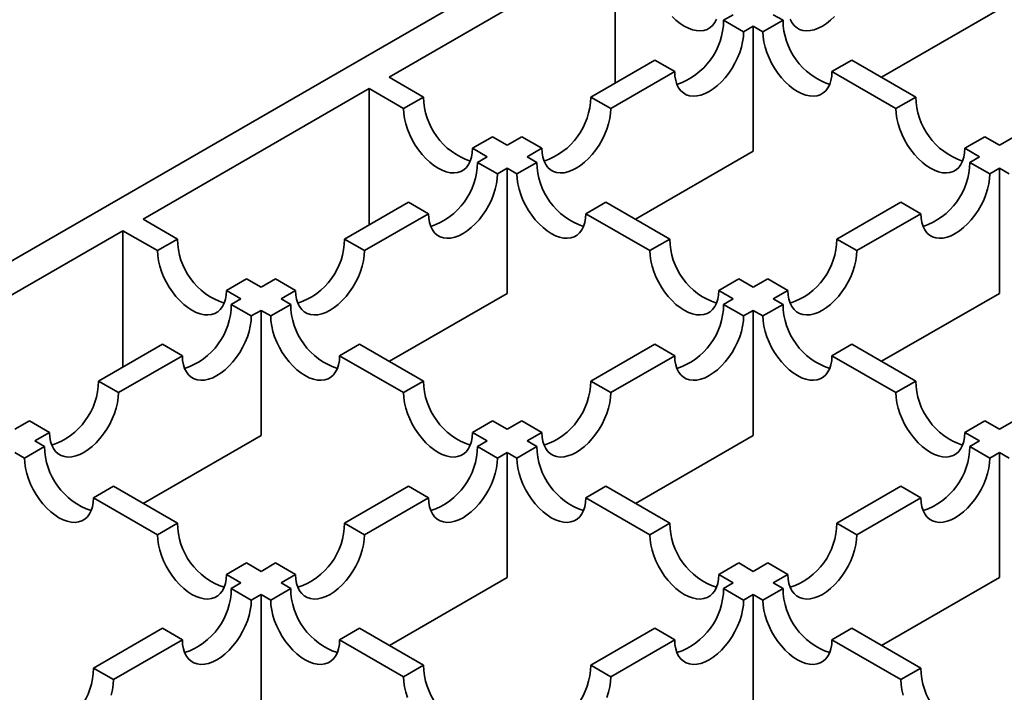
# Model space of a CAD drawing. Units: inches. Extents: x 0.1 to 8.4, y 0.1 to 10.9.
# Drawn here: x 7.1 to 7.3, y 8.9 to 9 of the extents above; entities that cross this region are included whole.
import ezdxf

# ---------------------------------------------------------------- set-up
doc = ezdxf.new("R2010")
doc.units = ezdxf.units.IN
doc.header["$MEASUREMENT"] = 0

msp = doc.modelspace()

# ---------------------------------------------------------------- linework, layer by layer
at = {"color": 7, "linetype": 'Continuous', "lineweight": 35}
for p, q in [((7.933786116120405, 9.439845912643898), (6.193861538872129, 8.43540883424284)), ((7.219519305352862, 9.021481812740213), (7.179556724525591, 8.998411905885405)), ((7.219519305352862, 8.997407215503616), (7.219519305352862, 9.021481812740213)), ((7.238658942180261, 9.008456302413187), (7.24037076899678, 9.009444518999581)), ((7.24915374987645, 9.008456246285778), (7.247441832315609, 9.009444515257755)), ((7.287404413142879, 9.010413169942106), (7.266584152582244, 8.99839388935803)), ((7.238658942180261, 9.008456302413187), (7.242194477080545, 9.006415281559605)), ((7.24915374987645, 9.008456246285778), (7.245618221457903, 9.006415229174022)), ((7.243906303897063, 9.007403498145997), (7.242194477080545, 9.006415281559605)), ((7.243906303897063, 9.007403498145997), (7.243906303897063, 8.985302245975541)), ((7.243906303897063, 9.007403498145997), (7.245618221457903, 9.006415229174022)), ((7.215169904074077, 8.994896369345778), (7.226479446701561, 9.001425229333933)), ((7.226479446701561, 9.001425229333933), (7.230014981601845, 8.999384208480349)), ((7.261333245355148, 9.001425173206524), (7.257797716936603, 8.999384156094766)), ((7.272642781500897, 8.994896316960196), (7.261333245355148, 9.001425173206524)), ((7.230014981601845, 8.999384208480349), (7.21870543897436, 8.992855348492194)), ((7.257797716936603, 8.999384156094766), (7.269107253082351, 8.99285529984844)), ((7.18564647226494, 8.994896369345778), (7.179556724525591, 8.998411905885405)), ((7.176021189625307, 8.996370885031823), (7.136058608798036, 8.973300978177013)), ((7.176021189625307, 8.996370885031823), (7.182110937364658, 8.992855348492194)), ((7.176021189625307, 8.972296287795222), (7.176021189625307, 8.996370885031823)), ((7.18564647226494, 8.994896369345778), (7.182110937364658, 8.992855348492194)), ((7.215169904074077, 8.994896369345778), (7.21870543897436, 8.992855348492194)), ((7.272642781500897, 8.994896316960196), (7.269107253082351, 8.99285529984844)), ((7.197825967743641, 8.987865296266522), (7.194290432843358, 8.98582427541294)), ((7.200408188169508, 8.986374612144772), (7.197825967743641, 8.987865296266522)), ((7.200408188169508, 8.986374612144772), (7.202990408595377, 8.987865296266522)), ((7.202990408595377, 8.987865296266522), (7.206525943495659, 8.98582427541294)), ((7.284822276979597, 8.987865243880941), (7.281286748561051, 8.985824226769184)), ((7.287404413142879, 8.986374608402945), (7.284822276979597, 8.987865243880941)), ((7.287404413142879, 8.986374608402945), (7.289986737276545, 8.987865352393932)), ((7.194290432843358, 8.98582427541294), (7.196872653269225, 8.98433359129119)), ((7.206525943495659, 8.98582427541294), (7.203943723069792, 8.98433359129119)), ((7.243906303897063, 8.985302245975541), (7.223086043336426, 8.973282965391467)), ((7.281286748561051, 8.985824226769184), (7.283868884724334, 8.98433359129119)), ((7.195160735708385, 8.983345322319213), (7.196872653269225, 8.98433359129119)), ((7.195160735708385, 8.983345322319213), (7.198696270608669, 8.98130430146563)), ((7.205655640630631, 8.983345322319213), (7.202120105730349, 8.98130430146563)), ((7.205655640630631, 8.983345322319213), (7.203943723069792, 8.98433359129119)), ((7.282157057907816, 8.983345374704795), (7.283868884724334, 8.98433359129119)), ((7.282157057907816, 8.983345374704795), (7.285692592808099, 8.981304353851211)), ((7.200408188169508, 8.982292570437606), (7.198696270608669, 8.98130430146563)), ((7.200408188169508, 8.982292570437606), (7.200408188169508, 8.96019131826715)), ((7.200408188169508, 8.982292570437606), (7.202120105730349, 8.98130430146563)), ((7.287404419624617, 8.982292570437606), (7.285692592808099, 8.981304353851211)), ((7.287404419624617, 8.982292570437606), (7.287404419624617, 8.96019131826715)), ((7.287404419624617, 8.982292570437606), (7.289116421448042, 8.981304252821875)), ((7.171671704083938, 8.96978539299363), (7.182981240229685, 8.976314249239959)), ((7.182981240229685, 8.976314249239959), (7.186516775129969, 8.974273228386375)), ((7.217835136109331, 8.976314249239959), (7.214299601209048, 8.974273228386375)), ((7.22914467225508, 8.96978539299363), (7.217835136109331, 8.976314249239959)), ((7.258668019801631, 8.969785441637386), (7.269977562429116, 8.976314301625541)), ((7.269977562429116, 8.976314301625541), (7.273513097329399, 8.974273280771957)), ((7.142148356537387, 8.969785441637386), (7.136058608798036, 8.973300978177013)), ((7.186516775129969, 8.974273228386375), (7.17520723898422, 8.967744372140048)), ((7.214299601209048, 8.974273228386375), (7.225609137354796, 8.967744372140048)), ((7.273513097329399, 8.974273280771957), (7.262203554701913, 8.967744420783802)), ((7.132523073897754, 8.97125995732343), (7.092560489829614, 8.948190048597708)), ((7.132523073897754, 8.97125995732343), (7.138612821637103, 8.967744420783802)), ((7.132523073897754, 8.94718536008683), (7.132523073897754, 8.97125995732343)), ((7.142148356537387, 8.969785441637386), (7.138612821637103, 8.967744420783802)), ((7.171671704083938, 8.96978539299363), (7.17520723898422, 8.967744372140048)), ((7.22914467225508, 8.96978539299363), (7.225609137354796, 8.967744372140048)), ((7.258668019801631, 8.969785441637386), (7.262203554701913, 8.967744420783802)), ((7.154327852016086, 8.96275436855813), (7.150792317115803, 8.960713347704548)), ((7.156910072441955, 8.96126368443638), (7.154327852016086, 8.96275436855813)), ((7.156910072441955, 8.96126368443638), (7.159492208605237, 8.962754319914376)), ((7.159492208605237, 8.962754319914376), (7.16302774350552, 8.960713299060794)), ((7.241324167733779, 8.962754319914376), (7.237788632833496, 8.960713299060792)), ((7.243906303897063, 8.96126368443638), (7.241324167733779, 8.962754319914376)), ((7.243906303897063, 8.96126368443638), (7.24648852432293, 8.96275436855813)), ((7.24648852432293, 8.96275436855813), (7.250024059223215, 8.960713347704548)), ((7.150792317115803, 8.960713347704548), (7.153374537541671, 8.959222663582798)), ((7.16302774350552, 8.960713299060794), (7.160445607342237, 8.959222663582798)), ((7.237788632833496, 8.960713299060792), (7.24037076899678, 8.959222663582798)), ((7.250024059223215, 8.960713347704548), (7.247441838797346, 8.959222663582798)), ((7.151662535718247, 8.958234345967066), (7.153374537541671, 8.959222663582798)), ((7.162157524903078, 8.958234394610821), (7.160445607342237, 8.959222663582798)), ((7.200408188169508, 8.96019131826715), (7.179587927608872, 8.948172037683076)), ((7.23865885143594, 8.958234394610821), (7.24037076899678, 8.959222663582798)), ((7.249153840620771, 8.958234345967066), (7.247441838797346, 8.959222663582798)), ((7.287404419624617, 8.96019131826715), (7.266584159063981, 8.948172037683076)), ((7.151662535718247, 8.958234345967066), (7.155198070618529, 8.956193325113484)), ((7.156910072441955, 8.957181642729214), (7.155198070618529, 8.956193325113484)), ((7.156910072441955, 8.957181642729214), (7.156910072441955, 8.935080390558758)), ((7.156910072441955, 8.957181642729214), (7.158621990002794, 8.956193373757237)), ((7.162157524903078, 8.958234394610821), (7.158621990002794, 8.956193373757237)), ((7.23865885143594, 8.958234394610821), (7.242194386336222, 8.956193373757237)), ((7.243906303897063, 8.957181642729214), (7.242194386336222, 8.956193373757237)), ((7.243906303897063, 8.957181642729214), (7.243906303897063, 8.935080390558758)), ((7.243906303897063, 8.957181642729214), (7.245618305720487, 8.956193325113484)), ((7.249153840620771, 8.958234345967066), (7.245618305720487, 8.956193325113484)), ((7.128173504093799, 8.944674416641483), (7.139483036998678, 8.951203271016897)), ((7.139483036998678, 8.951203271016897), (7.143018571898961, 8.949162250163315)), ((7.174337020381778, 8.951203321531565), (7.170801485481494, 8.949162300677983)), ((7.185646556527526, 8.944674465285239), (7.174337020381778, 8.951203321531565)), ((7.215169819811492, 8.944674465285239), (7.22647935595724, 8.951203321531565)), ((7.22647935595724, 8.951203321531565), (7.230014890857523, 8.949162300677983)), ((7.261333339340339, 8.951203271016897), (7.257797804440056, 8.949162250163315)), ((7.272642872245219, 8.944674416641483), (7.261333339340339, 8.951203271016897)), ((7.143018571898961, 8.949162250163315), (7.131709038994082, 8.942633395787901)), ((7.170801485481494, 8.949162300677983), (7.182111021627243, 8.942633444431655)), ((7.230014890857523, 8.949162300677983), (7.218705354711775, 8.942633444431655)), ((7.257797804440056, 8.949162250163315), (7.269107337344936, 8.942633395787901)), ((7.128173504093799, 8.944674416641483), (7.131709038994082, 8.942633395787901)), ((7.185646556527526, 8.944674465285239), (7.182111021627243, 8.942633444431655)), ((7.215169819811492, 8.944674465285239), (7.218705354711775, 8.942633444431655)), ((7.272642872245219, 8.944674416641483), (7.269107337344936, 8.942633395787901)), ((7.113411953473531, 8.936152754857074), (7.115994006994664, 8.937643342626773)), ((7.115994006994664, 8.937643342626773), (7.119529541894948, 8.935602321773189)), ((7.197826052006225, 8.937643392205983), (7.194290517105942, 8.9356023713524)), ((7.200408188169508, 8.936152756727989), (7.197826052006225, 8.937643392205983)), ((7.200408188169508, 8.936152756727989), (7.202990324332792, 8.937643392205983)), ((7.202990324332792, 8.937643392205983), (7.206525859233075, 8.9356023713524)), ((7.284822369344353, 8.937643342626773), (7.28128683444407, 8.935602321773189)), ((7.287404422865485, 8.936152754857074), (7.284822369344353, 8.937643342626773)), ((7.287404422865485, 8.936152754857074), (7.289986643291354, 8.937643438978824)), ((7.119529541894948, 8.935602321773189), (7.116947488373815, 8.934111734003492)), ((7.156910072441955, 8.935080390558758), (7.13608980864045, 8.92306110810377)), ((7.194290517105942, 8.9356023713524), (7.196872653269225, 8.934111735874405)), ((7.206525859233075, 8.9356023713524), (7.203943723069792, 8.934111735874405)), ((7.243906303897063, 8.935080390558758), (7.223086043336426, 8.923061109974682)), ((7.28128683444407, 8.935602321773189), (7.283868887965203, 8.93411173400349)), ((7.118659405934654, 8.933123465031516), (7.115123872654805, 8.93108244511339)), ((7.118659405934654, 8.933123465031516), (7.116947488373815, 8.934111734003492)), ((7.1951606514458, 8.933123418258674), (7.196872653269225, 8.934111735874405)), ((7.1951606514458, 8.933123418258674), (7.198696186346084, 8.931082397405092)), ((7.205655724893216, 8.933123418258674), (7.202120189992933, 8.931082397405092)), ((7.205655724893216, 8.933123418258674), (7.203943723069792, 8.934111735874405)), ((7.282156970404363, 8.933123465031516), (7.283868887965203, 8.93411173400349)), ((7.282156970404363, 8.933123465031516), (7.285692503684211, 8.931082445113388)), ((7.113411955093966, 8.932070714085366), (7.115123872654805, 8.93108244511339)), ((7.200408188169508, 8.932070715020823), (7.198696186346084, 8.931082397405092)), ((7.200408188169508, 8.932070715020823), (7.200408188169508, 8.909969462850366)), ((7.200408188169508, 8.932070715020823), (7.202120189992933, 8.931082397405092)), ((7.287404421245052, 8.932070714085366), (7.285692503684211, 8.931082445113388)), ((7.287404421245052, 8.932070714085366), (7.287404421245052, 8.909969461914908)), ((7.287404421245052, 8.932070714085366), (7.28911651057193, 8.931082345954966)), ((7.130838901413354, 8.92609239195226), (7.127303368133505, 8.924051372034134)), ((7.142148437559102, 8.919563535705933), (7.130838901413354, 8.92609239195226)), ((7.171671619821352, 8.919563488933093), (7.182981152726232, 8.926092343308506)), ((7.182981152726232, 8.926092343308506), (7.186516687626515, 8.924051322454922)), ((7.217835223612785, 8.926092343308506), (7.214299688712501, 8.924051322454922)), ((7.229144756517663, 8.919563488933093), (7.217835223612785, 8.926092343308506)), ((7.258667938779914, 8.919563535705933), (7.269977474925662, 8.92609239195226)), ((7.269977474925662, 8.92609239195226), (7.273513008205511, 8.924051372034134)), ((7.127303368133505, 8.924051372034134), (7.138612904279253, 8.917522515787807)), ((7.186516687626515, 8.924051322454922), (7.175207154721635, 8.91752246807951)), ((7.214299688712501, 8.924051322454922), (7.225609221617381, 8.91752246807951)), ((7.273513008205511, 8.924051372034134), (7.262203472059763, 8.917522515787807)), ((7.142148437559102, 8.919563535705933), (7.138612904279253, 8.917522515787807)), ((7.171671619821352, 8.919563488933093), (7.175207154721635, 8.91752246807951)), ((7.229144756517663, 8.919563488933093), (7.225609221617381, 8.91752246807951)), ((7.258667938779914, 8.919563535705933), (7.262203472059763, 8.917522515787807)), ((7.154327933037802, 8.912532462626679), (7.150792399757953, 8.910491442708551)), ((7.156910069201086, 8.911041827148683), (7.154327933037802, 8.912532462626679)), ((7.156910069201086, 8.911041827148683), (7.159492122722218, 8.912532414918381)), ((7.159492122722218, 8.912532414918381), (7.163027657622501, 8.910491394064797)), ((7.241324253616799, 8.912532414918381), (7.237788718716515, 8.910491394064797)), ((7.243906307137932, 8.911041827148683), (7.241324253616799, 8.912532414918381)), ((7.243906307137932, 8.911041827148683), (7.246488443301215, 8.912532462626679)), ((7.246488443301215, 8.912532462626679), (7.250023976581064, 8.910491442708551)), ((7.150792399757953, 8.910491442708551), (7.153374535921237, 8.909000807230557)), ((7.163027657622501, 8.910491394064797), (7.160445604101368, 8.9090008062951)), ((7.237788718716515, 8.910491394064797), (7.240370772237648, 8.9090008062951)), ((7.250023976581064, 8.910491442708551), (7.247441840417781, 8.909000807230557)), ((7.151662446594359, 8.908012439100156), (7.153374535921237, 8.909000807230557)), ((7.162157605924794, 8.908012488679368), (7.160445604101368, 8.9090008062951)), ((7.200408188169508, 8.909969462850366), (7.179587924368003, 8.897950180395377)), ((7.238658770414224, 8.908012488679368), (7.240370772237648, 8.9090008062951)), ((7.249153929744659, 8.908012439100156), (7.247441840417781, 8.909000807230557)), ((7.287404421245052, 8.909969461914908), (7.266584160684415, 8.897950181330835)), ((7.151662446594359, 8.908012439100156), (7.155197981494641, 8.905971418246574)), ((7.156910070821519, 8.906959786376973), (7.155197981494641, 8.905971418246574)), ((7.156910070821519, 8.906959786376973), (7.156910070821519, 8.884858534206517)), ((7.156910070821519, 8.906959786376973), (7.158622072644945, 8.905971468761242)), ((7.162157605924794, 8.908012488679368), (7.158622072644945, 8.905971468761242)), ((7.238658770414224, 8.908012488679368), (7.242194303694073, 8.905971468761242)), ((7.243906305517497, 8.906959786376973), (7.242194303694073, 8.905971468761242)), ((7.243906305517497, 8.906959786376973), (7.243906305517497, 8.884858534206517)), ((7.243906305517497, 8.906959786376973), (7.245618394844374, 8.905971418246574)), ((7.249153929744659, 8.908012439100156), (7.245618394844374, 8.905971418246574)), ((7.127303453206307, 8.893950291538461), (7.139482950305441, 8.900981365553175)), ((7.139482950305441, 8.900981365553175), (7.143018485205725, 8.898940344699591)), ((7.174337104644361, 8.9009814137292), (7.170801571364513, 8.898940393811074)), ((7.185646637549241, 8.894452559353786), (7.174337104644361, 8.9009814137292)), ((7.215169738789775, 8.894452559353786), (7.226479271694655, 8.9009814137292)), ((7.226479271694655, 8.9009814137292), (7.230014804974504, 8.898940393811074)), ((7.261333426033575, 8.900981365553175), (7.257797891133292, 8.898940344699591)), ((7.273512923132709, 8.893950291538461), (7.261333426033575, 8.900981365553175)), ((7.143018485205725, 8.898940344699591), (7.13083898810659, 8.891909270684879)), ((7.170801571364513, 8.898940393811074), (7.182111104269392, 8.89241153943566)), ((7.230014804974504, 8.898940393811074), (7.218705272069624, 8.89241153943566)), ((7.257797891133292, 8.898940344699591), (7.269977388232427, 8.891909270684879)), ((7.127303453206307, 8.893950291538461), (7.13083898810659, 8.891909270684879)), ((7.185646637549241, 8.894452559353786), (7.182111104269392, 8.89241153943566)), ((7.215169738789775, 8.894452559353786), (7.218705272069624, 8.89241153943566)), ((7.273512923132709, 8.893950291538461), (7.269977388232427, 8.891909270684879))]:
    msp.add_line(p, q, dxfattribs=at)
at = {"color": 7, "linetype": 'Continuous', "lineweight": 35, "flags": 128}
for points in [[(7.237392812582817, 9.008669998199496), (7.237090996967959, 9.008069857016237), (7.236710557879852, 9.007562759669762), (7.236257043685614, 9.007156100095907), (7.235737039830325, 9.006855824239176), (7.235158168837029, 9.006666288074118), (7.23452884400072, 9.006590272084136), (7.233858256424864, 9.006628875536475), (7.233156167605812, 9.006781546402243), (7.232432831651946, 9.007046048602804), (7.231698800831562, 9.007418522806102), (7.230964757047704, 9.007893550032259), (7.230241421093837, 9.008464193747452), (7.229539345238259, 9.00912212989409)], [(7.258273346818451, 9.009122178537845), (7.257571270962874, 9.008464242391206), (7.256847935009007, 9.007893598676013), (7.256113904188623, 9.007418578933512), (7.255379860404765, 9.007046097246558), (7.254656524450898, 9.006781595045998), (7.25395444859532, 9.006628931663885), (7.25328384805599, 9.006590320727891), (7.252654523219682, 9.006666336717872), (7.252075652226385, 9.006855872882932), (7.25155566133457, 9.007156156223315), (7.251102134176858, 9.007562808313518), (7.250721695088751, 9.00806990565999), (7.250419879473893, 9.008670046843251)], [(7.242194477080545, 9.006415281559605), (7.242150077180153, 9.00554200998209), (7.242017512689237, 9.004630202632537), (7.241798741092451, 9.003693169591454), (7.241496925477591, 9.002744559516646), (7.241116486389485, 9.001798216548654), (7.240662972195248, 9.000867940631618), (7.240142981303434, 8.99996728858675), (7.239564097346662, 8.999109394715411), (7.238934772510352, 8.998306775735605), (7.238264184934497, 8.997571135253109), (7.237562096115445, 8.996913191622815), (7.23683876016158, 8.996342547907622), (7.236104729341195, 8.99586752816512), (7.235370685557337, 8.995495046478167), (7.23464734960347, 8.995230544277607), (7.233945273747892, 8.995077880895494), (7.233274673208562, 8.995039269959499), (7.232645348372253, 8.995115285949481), (7.232066477378956, 8.995304822114539), (7.231546486487142, 8.995605105454924), (7.23109295932943, 8.996011757545126), (7.230712520241324, 8.9965188548916), (7.230410717589939, 8.997119003558513), (7.230191933029679, 8.997803440806786), (7.230059381502235, 8.998562199936663), (7.230014981601845, 8.999384208480349)], [(7.257797716936603, 8.999384156094766), (7.257753317036212, 8.99856214755108), (7.257620759027032, 8.99780339216303), (7.257401980948509, 8.997118951172933), (7.257100171815386, 8.996518806247844), (7.256719732727281, 8.99601170890137), (7.256266212051306, 8.995605053069342), (7.255746221159492, 8.995304769728959), (7.255167343684458, 8.995115237305727), (7.254538018848147, 8.995039221315745), (7.253867424790555, 8.99507782850991), (7.253165342453241, 8.995230495633852), (7.252442006499374, 8.995494997834413), (7.251707969197253, 8.995867475779537), (7.250973931895131, 8.996342499263866), (7.250250595941266, 8.99691314297906), (7.24954851360395, 8.997571082867527), (7.248877919546358, 8.998306727091851), (7.248248594710049, 8.999109346071657), (7.247669717235015, 8.999967236201169), (7.2471497263432, 9.000867888246034), (7.246696205667225, 9.0017981679049), (7.246315766579119, 9.002744510872892), (7.246013957445998, 9.003693117205874), (7.245795179367475, 9.004630153988781), (7.245662621358293, 9.00554195759651), (7.245618221457903, 9.006415229174022)], [(7.194290432843358, 8.98582427541294), (7.194246032942966, 8.985002266869254), (7.194113468452048, 8.98424351522303), (7.193894696855264, 8.983559070491104), (7.193592881240404, 8.982958929307845), (7.193212442152298, 8.982451831961372), (7.192758927958061, 8.982045172387513), (7.192238924102771, 8.981744896530785), (7.191660053109475, 8.981555360365727), (7.191030728273165, 8.981479344375744), (7.19036014069731, 8.981517947828083), (7.189658051878258, 8.981670618693853), (7.188934715924392, 8.981935120894413), (7.188200685104007, 8.98230759509771), (7.18746664132015, 8.982782622323866), (7.186743305366282, 8.983353266039058), (7.186041229510705, 8.9840112021857), (7.185370628971376, 8.98474685015185), (7.184741304135065, 8.985549469131657), (7.184162433141769, 8.986407355519342), (7.183642442249955, 8.987308007564208), (7.183188915092242, 8.988238290964897), (7.182808476004137, 8.989184633932892), (7.182506660389278, 8.9901332440077), (7.182287888792492, 8.991070277048781), (7.182155337265048, 8.991982076914681), (7.182110937364658, 8.992855348492194)], [(7.21870543897436, 8.992855348492194), (7.21866103907397, 8.991982076914681), (7.218528487546526, 8.991070277048781), (7.21830971594974, 8.9901332440077), (7.21800790033488, 8.989184633932892), (7.217627461246775, 8.988238290964897), (7.217173934089063, 8.987308007564208), (7.216653943197248, 8.986407355519342), (7.216075072203952, 8.985549469131657), (7.215445747367641, 8.98474685015185), (7.214775146828312, 8.9840112021857), (7.214073070972735, 8.983353266039058), (7.213349735018868, 8.982782622323866), (7.212615691235009, 8.98230759509771), (7.211881660414625, 8.981935120894413), (7.211158324460759, 8.981670618693853), (7.210456235641707, 8.981517947828083), (7.209785648065853, 8.981479344375744), (7.209156323229542, 8.981555360365727), (7.208577452236246, 8.981744896530785), (7.208057448380957, 8.982045172387513), (7.207603934186719, 8.982451831961372), (7.207223495098614, 8.982958929307845), (7.206921679483754, 8.983559070491104), (7.206702907886968, 8.98424351522303), (7.20657034339605, 8.985002266869254), (7.206525943495659, 8.98582427541294)], [(7.281286748561051, 8.985824226769184), (7.28124234866066, 8.985002218225498), (7.28110979065148, 8.984243462837448), (7.280891012572956, 8.983559021847348), (7.280589203439834, 8.982958876922263), (7.280208764351729, 8.982451779575788), (7.279755243675754, 8.98204512374376), (7.279235246302202, 8.981744844145203), (7.278656368827168, 8.981555311721971), (7.278027043990858, 8.981479295731988), (7.277356449933266, 8.981517902926155), (7.276654367595951, 8.981670570050097), (7.275931038123822, 8.98193506850883), (7.2751970008217, 8.982307546453955), (7.27446296351958, 8.982782569938284), (7.273739627565713, 8.983353213653478), (7.273037545228398, 8.984011153541944), (7.272366951170806, 8.984746797766269), (7.271737626334497, 8.985549416746075), (7.271158748859462, 8.986407306875586), (7.270638757967648, 8.987307958920454), (7.270185230809935, 8.988238242321144), (7.26980479172183, 8.989184585289138), (7.269502982588707, 8.990133191622117), (7.269284204510185, 8.991070228405027), (7.269151652982741, 8.991982028270927), (7.269107253082351, 8.99285529984844)], [(7.198696270608669, 8.98130430146563), (7.198651870708278, 8.980431029888116), (7.198519312699098, 8.97951922628039), (7.198300534620574, 8.97858218949748), (7.197998725487452, 8.9776335831645), (7.197618286399346, 8.976687240196506), (7.197164765723371, 8.975756960537645), (7.196644774831556, 8.974856308492777), (7.196065897356523, 8.973998418363266), (7.195436572520213, 8.97319579938346), (7.194765978462621, 8.972460155159135), (7.194063896125306, 8.971802215270667), (7.19334056017144, 8.971231571555474), (7.192606522869318, 8.970756548071146), (7.191872485567197, 8.97038407012602), (7.191149149613331, 8.97011956792546), (7.190447067276016, 8.96996690080152), (7.189776473218424, 8.969928293607353), (7.189147148382115, 8.970004309597336), (7.188568270907081, 8.970193842020565), (7.188048280015265, 8.97049412536095), (7.18759475933929, 8.970900781192979), (7.187214320251185, 8.971407878539452), (7.186912511118063, 8.97200802346454), (7.18669373303954, 8.972692464454639), (7.186561175030359, 8.973451219842689), (7.186516775129969, 8.974273228386375)], [(7.214299601209048, 8.974273228386375), (7.214255201308658, 8.973451219842689), (7.214122643299477, 8.972692464454639), (7.213903865220955, 8.97200802346454), (7.213602056087833, 8.971407878539452), (7.213221616999726, 8.970900781192979), (7.212768096323752, 8.97049412536095), (7.212248105431937, 8.970193842020565), (7.211669227956903, 8.970004309597336), (7.211039903120594, 8.969928293607353), (7.210369309063002, 8.96996690080152), (7.209667226725686, 8.97011956792546), (7.20894389077182, 8.97038407012602), (7.208209853469699, 8.970756548071146), (7.207475816167578, 8.971231571555474), (7.206752480213711, 8.971802215270667), (7.206050397876397, 8.972460155159135), (7.205379803818803, 8.97319579938346), (7.204750478982494, 8.973998418363266), (7.20417160150746, 8.974856308492777), (7.203651610615645, 8.975756960537645), (7.203198089939671, 8.976687240196506), (7.202817650851564, 8.9776335831645), (7.202515841718443, 8.97858218949748), (7.20229706363992, 8.97951922628039), (7.202164505630739, 8.980431029888116), (7.202120105730349, 8.98130430146563)], [(7.285692592808099, 8.981304353851211), (7.285648192907709, 8.9804310822737), (7.285515628416791, 8.979519274924144), (7.285296856820004, 8.978582241883062), (7.284995041205145, 8.977633631808256), (7.28461460211704, 8.976687288840262), (7.284161087922802, 8.975757012923225), (7.283641097030987, 8.97485636087836), (7.283062213074216, 8.97399846700702), (7.282432888237906, 8.973195848027215), (7.281762300662051, 8.972460207544716), (7.281060211843, 8.971802263914423), (7.280336875889133, 8.971231620199228), (7.279602845068749, 8.970756600456728), (7.27886880128489, 8.970384118769775), (7.278145465331025, 8.970119616569216), (7.277443389475446, 8.9699669531871), (7.276772788936117, 8.969928342251107), (7.276143464099808, 8.97000435824109), (7.275564593106511, 8.97019389440615), (7.275044602214695, 8.970494177746533), (7.274591075056984, 8.970900829836735), (7.274210635968878, 8.971407927183208), (7.273908833317493, 8.972008075850122), (7.273690048757233, 8.972692513098393), (7.27355749722979, 8.97345127222827), (7.273513097329399, 8.974273280771957)], [(7.150792317115803, 8.960713347704548), (7.150747917215413, 8.95989133916086), (7.150615352724494, 8.959132587514638), (7.150396581127708, 8.958448142782713), (7.15009476551285, 8.957848001599451), (7.149714326424744, 8.957340904252979), (7.149260812230507, 8.956934244679124), (7.148740808375217, 8.956633968822393), (7.148161937381921, 8.956444432657335), (7.147532612545611, 8.956368416667353), (7.146862024969756, 8.956407020119691), (7.146159936150704, 8.95655969098546), (7.145436600196837, 8.95682419318602), (7.144702569376453, 8.957196667389319), (7.143968525592594, 8.957671694615474), (7.143245189638727, 8.958242338330669), (7.142543113783151, 8.958900274477307), (7.141872513243821, 8.959635922443459), (7.141243188407511, 8.960438541423265), (7.140664317414215, 8.961296427810948), (7.1401443265224, 8.962197079855816), (7.139690799364688, 8.963127363256508), (7.139310360276582, 8.9640737062245), (7.139008544661723, 8.965022316299308), (7.138789773064937, 8.96595934934039), (7.138657221537494, 8.96687114920629), (7.138612821637103, 8.967744420783802)], [(7.17520723898422, 8.967744372140048), (7.17516283908383, 8.966871100562534), (7.175030287556386, 8.965959300696634), (7.174811509477864, 8.965022263913726), (7.174509700344742, 8.964073657580744), (7.174129261256636, 8.963127314612752), (7.173675734098923, 8.962197031212062), (7.173155743207109, 8.961296379167194), (7.172576865732076, 8.960438489037683), (7.171947540895765, 8.959635870057877), (7.171276946838173, 8.958900225833553), (7.170574864500859, 8.958242285945085), (7.169851528546992, 8.957671642229892), (7.169117491244871, 8.957196618745563), (7.16838345394275, 8.956824140800437), (7.16766012447062, 8.956559642341704), (7.166958042133306, 8.956406975217764), (7.166287448075713, 8.956368368023599), (7.165658123239403, 8.95644438401358), (7.165079245764369, 8.956633916436811), (7.164559248390818, 8.956934196035368), (7.164105727714842, 8.957340851867398), (7.163725288626737, 8.95784794921387), (7.163423479493614, 8.958448094138957), (7.163204701415092, 8.959132535129056), (7.163072143405912, 8.959891290517106), (7.16302774350552, 8.960713299060794)], [(7.237788632833496, 8.960713299060792), (7.237744232933106, 8.959891290517106), (7.237611674923925, 8.959132535129056), (7.237392896845402, 8.958448094138957), (7.23709108771228, 8.95784794921387), (7.236710648624174, 8.957340851867398), (7.2362571279482, 8.956934196035368), (7.235737130574647, 8.956633916436811), (7.235158253099614, 8.95644438401358), (7.234528928263304, 8.956368368023599), (7.233858334205712, 8.956406975217764), (7.233156251868397, 8.956559642341704), (7.232432922396268, 8.956824140800437), (7.231698885094147, 8.957196618745563), (7.230964847792025, 8.957671642229892), (7.230241511838159, 8.958242285945085), (7.229539429500845, 8.958900225833553), (7.228868835443251, 8.959635870057877), (7.228239510606942, 8.960438489037683), (7.227660633131908, 8.961296379167194), (7.227140642240093, 8.962197031212062), (7.226687115082381, 8.963127314612752), (7.226306675994276, 8.964073657580744), (7.226004866861154, 8.965022263913726), (7.225786088782631, 8.965959300696634), (7.225653537255187, 8.966871100562534), (7.225609137354796, 8.967744372140048)], [(7.262203554701913, 8.967744420783802), (7.262159154801523, 8.96687114920629), (7.26202660327408, 8.96595934934039), (7.261807831677294, 8.965022316299308), (7.261506016062435, 8.9640737062245), (7.261125576974329, 8.963127363256506), (7.260672049816617, 8.962197079855816), (7.260152058924802, 8.961296427810948), (7.259573187931506, 8.960438541423265), (7.258943863095196, 8.959635922443459), (7.258273262555866, 8.958900274477307), (7.257571186700289, 8.958242338330669), (7.256847850746422, 8.957671694615474), (7.256113806962563, 8.957196667389319), (7.25537977614218, 8.95682419318602), (7.254656440188313, 8.95655969098546), (7.253954351369261, 8.956407020119691), (7.253283763793406, 8.956368416667353), (7.252654438957097, 8.956444432657335), (7.2520755679638, 8.956633968822393), (7.251555564108511, 8.956934244679124), (7.251102049914273, 8.957340904252979), (7.250721610826167, 8.957848001599451), (7.250419795211307, 8.958448142782713), (7.250201023614522, 8.959132587514638), (7.250068459123605, 8.95989133916086), (7.250024059223215, 8.960713347704548)], [(7.155198070618529, 8.956193325113484), (7.155153664236401, 8.955320049794143), (7.155021112708958, 8.954408249928242), (7.154802334630435, 8.953471213145335), (7.154500525497314, 8.952522606812353), (7.154120086409207, 8.95157626384436), (7.153666559251495, 8.950645980443669), (7.15314656835968, 8.949745328398803), (7.152567690884647, 8.948887438269292), (7.151938366048337, 8.948084819289486), (7.151267771990745, 8.94734917506516), (7.150565689653431, 8.946691235176694), (7.149842360181301, 8.946120595203329), (7.14910832287918, 8.945645571718998), (7.148374279095321, 8.945273090032046), (7.147650949623191, 8.945008591573313), (7.146948867285878, 8.94485592444937), (7.146278273228284, 8.944817317255206), (7.145648948391975, 8.944893333245188), (7.145070070916941, 8.94508286566842), (7.144550076784258, 8.94538314713789), (7.144096556108283, 8.94578980296992), (7.143716117020178, 8.946296900316392), (7.143414307887054, 8.94689704524148), (7.143195529808532, 8.947581486231579), (7.143062971799352, 8.94834024161963), (7.143018571898961, 8.949162250163315)], [(7.170801485481494, 8.949162300677983), (7.170757085581104, 8.948340292134297), (7.170624527571922, 8.947581536746247), (7.170405749493399, 8.946897095756148), (7.170103940360278, 8.94629695083106), (7.169723501272173, 8.945789853484587), (7.169269980596197, 8.945383197652559), (7.168749989704382, 8.945082914312174), (7.168171112229349, 8.944893381888942), (7.167541787393039, 8.944817365898961), (7.166871193335447, 8.944855973093127), (7.166169110998132, 8.945008640217068), (7.165445775044266, 8.945273142417628), (7.164711737742144, 8.945645620362754), (7.163977700440023, 8.946120643847083), (7.163254364486156, 8.946691287562276), (7.162552282148842, 8.947349227450742), (7.16188168809125, 8.948084871675068), (7.161252363254939, 8.948887490654874), (7.160673485779907, 8.949745380784385), (7.160153494888092, 8.950646032829251), (7.159699974212116, 8.951576312488115), (7.159319535124011, 8.952522655456109), (7.159017725990888, 8.953471261789089), (7.158798947912365, 8.954408298571998), (7.158666389903185, 8.955320102179726), (7.158621990002794, 8.956193373757237)], [(7.242194386336222, 8.956193373757237), (7.242149986435832, 8.955320102179726), (7.242017428426651, 8.954408298571998), (7.241798650348128, 8.953471261789089), (7.241496841215007, 8.952522655456109), (7.241116402126901, 8.951576312488115), (7.240662881450926, 8.950646032829251), (7.240142890559111, 8.949745380784385), (7.239564013084077, 8.948887490654874), (7.238934688247768, 8.948084871675068), (7.238264094190176, 8.947349227450742), (7.237562011852861, 8.946691287562276), (7.236838675898994, 8.946120643847083), (7.236104638596873, 8.945645620362754), (7.235370601294751, 8.945273142417628), (7.234647265340885, 8.945008640217068), (7.233945183003571, 8.944855973093127), (7.233274588945979, 8.944817365898961), (7.232645264109668, 8.944893381888942), (7.232066386634634, 8.945082914312174), (7.231546395742819, 8.945383197652559), (7.231092875066845, 8.945789853484587), (7.23071243597874, 8.94629695083106), (7.230410626845617, 8.946897095756148), (7.230191848767094, 8.947581536746247), (7.230059290757914, 8.948340292134297), (7.230014890857523, 8.949162300677983)], [(7.257797804440056, 8.949162250163315), (7.257753404539666, 8.948340241619627), (7.257620846530485, 8.947581486231579), (7.257402068451961, 8.94689704524148), (7.25710025931884, 8.946296900316392), (7.256719820230733, 8.94578980296992), (7.256266299554759, 8.94538314713789), (7.255746305422075, 8.94508286566842), (7.255167427947042, 8.944893333245188), (7.254538103110733, 8.944817317255206), (7.25386750905314, 8.94485592444937), (7.253165426715825, 8.945008591573313), (7.252442097243696, 8.945273090032046), (7.251708053459837, 8.945645571718998), (7.250974016157716, 8.946120595203329), (7.250250686685587, 8.946691235176694), (7.249548604348273, 8.94734917506516), (7.24887801029068, 8.948084819289486), (7.248248685454371, 8.948887438269292), (7.247669807979336, 8.949745328398803), (7.247149817087521, 8.950645980443669), (7.246696289929809, 8.95157626384436), (7.246315850841704, 8.952522606812353), (7.246014041708581, 8.953471213145335), (7.245795263630058, 8.954408249928242), (7.245662712102614, 8.955320049794143), (7.245618305720487, 8.956193325113484)], [(7.131709038994082, 8.942633395787901), (7.131664639093692, 8.941760124210388), (7.131532081084511, 8.94084832060266), (7.131313303005987, 8.939911283819752), (7.131011493872865, 8.93896267748677), (7.130631054784759, 8.938016334518778), (7.130177534108785, 8.937086054859915), (7.129657539976101, 8.936185400944135), (7.129078662501067, 8.935327510814624), (7.128449337664758, 8.934524891834817), (7.127778746848033, 8.933789249481405), (7.127076664510719, 8.93313130959294), (7.126353328556853, 8.932560665877746), (7.125619291254731, 8.932085642393416), (7.124885253952611, 8.931713164448292), (7.124161917998744, 8.93144866224773), (7.123459835661428, 8.93129599512379), (7.122789244844705, 8.931257389800537), (7.122159920008396, 8.93133340579052), (7.121581039292494, 8.931522936342837), (7.121061048400678, 8.93182321968322), (7.120607526104269, 8.932229874579793), (7.120227087016164, 8.932736971926268), (7.119925277883042, 8.933337116851353), (7.119706499804519, 8.934021557841453), (7.119573943415772, 8.93478031416496), (7.119529541894948, 8.935602321773189)], [(7.194290517105942, 8.9356023713524), (7.194246117205552, 8.934780362808715), (7.194113559196371, 8.934021607420664), (7.193894781117847, 8.933337166430565), (7.193592971984725, 8.932737021505478), (7.19321253289662, 8.932229924159005), (7.192759012220645, 8.931823268326976), (7.192239014847093, 8.93152298872842), (7.191660137372059, 8.931333456305188), (7.19103081253575, 8.931257440315205), (7.190360218478157, 8.931296047509372), (7.189658136140842, 8.931448714633314), (7.188934806668714, 8.931713213092046), (7.188200769366592, 8.932085691037171), (7.187466732064471, 8.9325607145215), (7.186743396110604, 8.933131358236693), (7.186041313773289, 8.933789298125161), (7.185370719715698, 8.934524942349485), (7.184741394879387, 8.935327561329292), (7.184162517404355, 8.936185451458803), (7.183642526512539, 8.937086103503669), (7.183188999354827, 8.938016386904359), (7.182808560266721, 8.938962729872353), (7.182506751133599, 8.939911336205334), (7.182287973055076, 8.940848372988242), (7.182155421527633, 8.941760172854144), (7.182111021627243, 8.942633444431655)], [(7.218705354711775, 8.942633444431655), (7.218660954811384, 8.941760172854144), (7.218528403283941, 8.940848372988242), (7.218309625205419, 8.939911336205334), (7.218007816072295, 8.938962729872353), (7.21762737698419, 8.938016386904359), (7.217173849826478, 8.937086103503669), (7.216653858934663, 8.936185451458803), (7.216074981459629, 8.935327561329292), (7.21544565662332, 8.934524942349485), (7.214775062565726, 8.933789298125161), (7.214072980228413, 8.933131358236693), (7.213349644274546, 8.9325607145215), (7.212615606972424, 8.932085691037171), (7.211881569670304, 8.931713213092046), (7.211158240198174, 8.931448714633314), (7.210456157860859, 8.931296047509372), (7.209785563803267, 8.931257440315205), (7.209156238966958, 8.931333456305188), (7.208577361491924, 8.93152298872842), (7.208057364118371, 8.931823268326976), (7.207603843442397, 8.932229924159005), (7.20722340435429, 8.932737021505478), (7.206921595221169, 8.933337166430565), (7.206702817142646, 8.934021607420664), (7.206570259133465, 8.934780362808715), (7.206525859233075, 8.9356023713524)], [(7.28128683444407, 8.935602321773189), (7.281242432923245, 8.934780314164959), (7.281109876534498, 8.934021557841453), (7.280891098455975, 8.933337116851353), (7.280589289322854, 8.932736971926268), (7.280208850234748, 8.932229874579793), (7.279755327938338, 8.93182321968322), (7.279235337046523, 8.931522936342837), (7.278656456330621, 8.93133340579052), (7.278027131494311, 8.931257389800537), (7.277356540677587, 8.931295995123788), (7.276654458340274, 8.93144866224773), (7.275931122386407, 8.931713164448292), (7.275197085084285, 8.932085642393416), (7.274463047782164, 8.932560665877746), (7.273739711828297, 8.93313130959294), (7.273037629490982, 8.933789249481405), (7.272367038674259, 8.934524891834817), (7.27173771383795, 8.935327510814624), (7.271158836362916, 8.936185400944135), (7.270638842230232, 8.937086054859915), (7.270185321554257, 8.938016334518778), (7.269804882466151, 8.93896267748677), (7.26950307333303, 8.939911283819752), (7.269284295254507, 8.94084832060266), (7.269151737245326, 8.941760124210388), (7.269107337344936, 8.942633395787901)], [(7.127303368133505, 8.924051372034134), (7.127258968233115, 8.923229363490448), (7.127126410223934, 8.922470608102397), (7.126907632145411, 8.9217861671123), (7.126605823012289, 8.92118602218721), (7.126225383924184, 8.920678924840738), (7.125771863248208, 8.92027226900871), (7.125251872356394, 8.919971985668326), (7.12467299488136, 8.919782453245094), (7.12404367004505, 8.919706437255112), (7.123373075987458, 8.919745044449277), (7.122670993650143, 8.919897711573219), (7.121947657696277, 8.92016221377378), (7.121213620394156, 8.920534691718904), (7.120479583092035, 8.921009715203235), (7.119756247138167, 8.921580358918428), (7.119054164800853, 8.922238298806894), (7.118383570743261, 8.922973943031218), (7.11775424590695, 8.923776562011025), (7.117175368431917, 8.924634452140536), (7.116655377540102, 8.925535104185402), (7.116201856864127, 8.926465383844267), (7.115821417776022, 8.92741172681226), (7.1155196086429, 8.92836033314524), (7.115300830564377, 8.929297369928149), (7.115168272555197, 8.930209173535877), (7.115123872654805, 8.93108244511339)], [(7.198696186346084, 8.931082397405092), (7.198651779963956, 8.930209122085751), (7.198519228436512, 8.92929732221985), (7.19830045035799, 8.928360285436941), (7.197998641224867, 8.927411679103962), (7.197618202136762, 8.926465336135967), (7.197164674979049, 8.925535052735277), (7.196644684087235, 8.924634400690412), (7.196065806612201, 8.923776510560899), (7.195436481775891, 8.922973891581092), (7.194765887718299, 8.922238247356768), (7.194063805380984, 8.921580307468302), (7.193340475908855, 8.921009667494936), (7.192606438606734, 8.920534644010608), (7.191872394822876, 8.920162162323654), (7.191149065350746, 8.919897663864923), (7.190446983013431, 8.919744996740981), (7.189776388955839, 8.919706389546814), (7.189147064119529, 8.919782405536797), (7.188568186644495, 8.919971937960028), (7.188048192511812, 8.920272219429497), (7.187594671835837, 8.920678875261528), (7.187214232747731, 8.921185972608), (7.18691242361461, 8.921786117533086), (7.186693645536087, 8.922470558523186), (7.186561087526905, 8.923229313911238), (7.186516687626515, 8.924051322454922)], [(7.214299688712501, 8.924051322454922), (7.214255288812111, 8.923229313911238), (7.21412273080293, 8.922470558523186), (7.213903952724408, 8.921786117533086), (7.213602143591285, 8.921185972608), (7.21322170450318, 8.920678875261528), (7.212768183827205, 8.920272219429497), (7.212248189694522, 8.919971937960026), (7.211669312219488, 8.919782405536797), (7.211039987383177, 8.919706389546814), (7.210369393325585, 8.919744996740981), (7.209667310988271, 8.919897663864923), (7.208943981516142, 8.920162162323654), (7.208209937732283, 8.920534644010608), (7.207475900430161, 8.921009667494936), (7.206752570958033, 8.921580307468302), (7.206050488620718, 8.922238247356768), (7.205379894563126, 8.922973891581092), (7.204750569726816, 8.923776510560899), (7.204171692251782, 8.924634400690412), (7.203651701359966, 8.925535052735277), (7.203198174202255, 8.926465336135967), (7.20281773511415, 8.927411679103962), (7.202515925981028, 8.928360285436941), (7.202297147902505, 8.92929732221985), (7.202164596375061, 8.930209122085751), (7.202120189992933, 8.931082397405092)], [(7.285692503684211, 8.931082445113388), (7.285648103783821, 8.930209173535877), (7.28551554577464, 8.929297369928149), (7.285296767696117, 8.92836033314524), (7.284994958562995, 8.92741172681226), (7.284614519474888, 8.926465383844267), (7.284160998798915, 8.925535104185402), (7.283641007907099, 8.924634452140536), (7.283062130432065, 8.923776562011025), (7.282432805595756, 8.922973943031218), (7.281762211538164, 8.922238298806894), (7.281060129200849, 8.921580358918428), (7.280336793246982, 8.921009715203235), (7.279602755944862, 8.920534691718904), (7.27886871864274, 8.920162213773779), (7.278145382688874, 8.919897711573219), (7.27744330035156, 8.919745044449277), (7.276772706293966, 8.919706437255112), (7.276143381457657, 8.919782453245094), (7.275564503982623, 8.919971985668326), (7.275044513090807, 8.92027226900871), (7.274590992414834, 8.920678924840738), (7.274210553326729, 8.92118602218721), (7.273908744193605, 8.9217861671123), (7.273689966115082, 8.922470608102397), (7.273557408105902, 8.923229363490448), (7.273513008205511, 8.924051372034134)], [(7.150792399757953, 8.910491442708551), (7.150747999857563, 8.909669434164865), (7.150615441848382, 8.908910678776815), (7.150396663769858, 8.908226237786717), (7.150094854636737, 8.90762609286163), (7.149714415548631, 8.907118995515155), (7.149260894872656, 8.906712339683127), (7.148740897499104, 8.90641206008457), (7.148162020024071, 8.906222527661338), (7.147532695187761, 8.906146511671356), (7.146862101130168, 8.906185118865523), (7.146160018792854, 8.906337785989464), (7.145436689320725, 8.906602284448198), (7.144702652018603, 8.906974762393322), (7.143968614716482, 8.907449785877652), (7.143245278762615, 8.908020429592845), (7.142543196425301, 8.908678369481311), (7.141872602367709, 8.909414013705636), (7.141243277531399, 8.910216632685442), (7.140664400056366, 8.911074522814953), (7.140144409164551, 8.91197517485982), (7.139690882006839, 8.91290545826051), (7.139310442918732, 8.913851801228505), (7.13900863378561, 8.914800407561485), (7.138789855707087, 8.915737444344394), (7.138657304179644, 8.916649244210294), (7.138612904279253, 8.917522515787807)], [(7.175207154721635, 8.91752246807951), (7.175162754821245, 8.916649196501995), (7.175030196812064, 8.915737392894268), (7.174811418733541, 8.914800356111359), (7.17450960960042, 8.91385174977838), (7.174129170512314, 8.912905406810385), (7.173675649836339, 8.911975127151523), (7.173155655703654, 8.911074473235741), (7.172576778228621, 8.91021658310623), (7.171947453392312, 8.909413964126424), (7.171276862575588, 8.908678321773014), (7.170574780238274, 8.908020381884546), (7.169851444284407, 8.907449738169353), (7.169117406982286, 8.906974714685026), (7.168383369680164, 8.9066022367399), (7.167660033726298, 8.90633773453934), (7.166957951388984, 8.906185067415398), (7.16628736057226, 8.906146462092146), (7.16565803573595, 8.906222478082128), (7.165079155020048, 8.906412008634446), (7.164559164128233, 8.906712291974829), (7.164105641831823, 8.907118946871401), (7.163725202743717, 8.907626044217874), (7.163423393610596, 8.908226189142962), (7.163204615532073, 8.908910630133061), (7.163072059143326, 8.909669386456567), (7.163027657622501, 8.910491394064797)], [(7.237788718716515, 8.910491394064797), (7.237744317195689, 8.909669386456567), (7.237611760806944, 8.908910630133061), (7.237392982728421, 8.908226189142962), (7.237091173595299, 8.907626044217874), (7.236710734507194, 8.907118946871401), (7.236257212210784, 8.906712291974829), (7.23573722131897, 8.906412008634446), (7.235158340603067, 8.906222478082128), (7.234529015766757, 8.906146462092146), (7.233858424950033, 8.906185067415398), (7.233156342612719, 8.90633773453934), (7.232433006658852, 8.9066022367399), (7.231698969356731, 8.906974714685026), (7.230964932054611, 8.907449738169353), (7.230241596100743, 8.908020381884546), (7.229539513763428, 8.908678321773014), (7.228868922946705, 8.909413964126424), (7.228239598110395, 8.91021658310623), (7.227660720635361, 8.911074473235741), (7.227140726502678, 8.911975127151523), (7.226687205826703, 8.912905406810385), (7.226306766738597, 8.91385174977838), (7.226004957605475, 8.914800356111359), (7.225786179526953, 8.915737392894268), (7.225653621517771, 8.916649196501995), (7.225609221617381, 8.91752246807951)], [(7.262203472059763, 8.917522515787807), (7.262159072159372, 8.916649244210294), (7.26202652063193, 8.915737444344394), (7.261807742553406, 8.914800407561485), (7.261505933420284, 8.913851801228505), (7.261125494332179, 8.91290545826051), (7.260671967174467, 8.911975174859819), (7.260151976282652, 8.911074522814953), (7.259573098807618, 8.910216632685442), (7.258943773971309, 8.909414013705636), (7.258273179913715, 8.908678369481311), (7.257571097576401, 8.908020429592845), (7.256847761622534, 8.907449785877652), (7.256113724320413, 8.906974762393322), (7.255379687018293, 8.906602284448198), (7.254656357546162, 8.906337785989464), (7.253954275208848, 8.906185118865523), (7.253283681151256, 8.906146511671356), (7.252654356314946, 8.906222527661338), (7.252075478839913, 8.90641206008457), (7.25155548146636, 8.906712339683127), (7.251101960790386, 8.907118995515155), (7.250721521702279, 8.907626092861628), (7.250419712569157, 8.908226237786717), (7.250200934490635, 8.908910678776815), (7.250068376481454, 8.909669434164865), (7.250023976581064, 8.910491442708551)], [(7.155197981494641, 8.905971418246574), (7.155153579973817, 8.905098145733604), (7.155021025205504, 8.90418634399679), (7.154802247126981, 8.903249307213882), (7.154500437993859, 8.902300700880902), (7.15411999728532, 8.901354356977452), (7.15366647498891, 8.900424076383132), (7.153146484097095, 8.899523424338264), (7.152567605001627, 8.898665533273297), (7.151938280165318, 8.89786291429349), (7.15126768772816, 8.897127271004623), (7.150565605390845, 8.896469331116155), (7.149842271057413, 8.895898688336418), (7.149108233755292, 8.895423664852089), (7.148374195642953, 8.895051186439236), (7.147650861309521, 8.894786685174132), (7.146948778972207, 8.894634018050192), (7.146278186535048, 8.894595411791483), (7.145648861698739, 8.894671427781464), (7.145069983413489, 8.894860959736967), (7.144549990901238, 8.895161242141894), (7.144096468604829, 8.895567897038468), (7.143716029111615, 8.896074994151075), (7.143414219573384, 8.896675138842298), (7.14319544189997, 8.897359580066261), (7.143062886321441, 8.898118336857497), (7.143018485205725, 8.898940344699591)], [(7.170801571364513, 8.898940393811074), (7.170757171464122, 8.898118385267388), (7.170624613454941, 8.897359629879338), (7.170405835376418, 8.896675188889239), (7.170104026243297, 8.896075043964151), (7.169723587155191, 8.895567946617678), (7.169270066479216, 8.89516129078565), (7.168750072346532, 8.894861009316179), (7.168171194871499, 8.894671476892947), (7.167541870035189, 8.894595460902964), (7.166871275977597, 8.894634068097131), (7.166169193640282, 8.894786735221073), (7.165445864168153, 8.895051233679807), (7.164711820384294, 8.895423715366759), (7.163977783082172, 8.895898738851086), (7.163254453610044, 8.896469378824454), (7.16255237127273, 8.89712731871292), (7.161881777215138, 8.897862962937245), (7.161252452378827, 8.89866558191705), (7.160673574903793, 8.899523472046562), (7.160153584011979, 8.900424124091428), (7.159700056854266, 8.90135440749212), (7.159319617766161, 8.902300750460114), (7.159017808633039, 8.903249356793093), (7.158799030554516, 8.904186393576003), (7.158666479027072, 8.905098193441903), (7.158622072644945, 8.905971468761242)], [(7.242194303694073, 8.905971468761242), (7.242149897311945, 8.905098193441903), (7.242017345784501, 8.904186393576003), (7.241798567705978, 8.903249356793093), (7.241496758572856, 8.902300750460114), (7.241116319484751, 8.90135440749212), (7.240662792327038, 8.900424124091428), (7.240142801435224, 8.899523472046562), (7.23956392396019, 8.89866558191705), (7.23893459912388, 8.897862962937245), (7.238264005066288, 8.89712731871292), (7.237561922728973, 8.896469378824454), (7.236838593256843, 8.895898738851086), (7.236104555954722, 8.895423715366759), (7.235370512170864, 8.895051233679805), (7.234647182698735, 8.894786735221073), (7.23394510036142, 8.894634068097131), (7.233274506303828, 8.894595460902964), (7.232645181467518, 8.894671476892947), (7.232066303992484, 8.894861009316179), (7.231546309859801, 8.895161290785648), (7.231092789183826, 8.895567946617678), (7.23071235009572, 8.896075043964151), (7.230410540962598, 8.896675188889239), (7.230191762884075, 8.897359629879338), (7.230059204874894, 8.898118385267388), (7.230014804974504, 8.898940393811074)], [(7.257797891133292, 8.898940344699591), (7.257753490017575, 8.898118336857497), (7.257620934439046, 8.897359580066261), (7.257402156765632, 8.896675138842298), (7.257100347227402, 8.896074994151075), (7.256719907734188, 8.895567897038466), (7.256266385437778, 8.895161242141894), (7.255746392925529, 8.894860959736967), (7.255167514640278, 8.894671427781464), (7.254538189803968, 8.894595411791482), (7.253867597366811, 8.894634018050192), (7.253165515029496, 8.894786685174132), (7.252442180696064, 8.895051186439236), (7.251708142583725, 8.895423664852089), (7.250974105281604, 8.895898688336418), (7.250250770948172, 8.896469331116155), (7.249548688610856, 8.897127271004623), (7.248878096173699, 8.89786291429349), (7.248248771337389, 8.898665533273297), (7.247669892241921, 8.899523424338264), (7.247149901350106, 8.900424076383132), (7.246696379053697, 8.901354356977452), (7.246315938345156, 8.902300700880902), (7.246014129212035, 8.903249307213882), (7.245795351133512, 8.90418634399679), (7.2456627963652, 8.905098145733604), (7.245618394844374, 8.905971418246574)], [(7.130443253738931, 8.889187159652186), (7.130662031412345, 8.890124196201231), (7.130794586990874, 8.891035998405775), (7.13083898810659, 8.891909270684879)], [(7.182808649390608, 8.888740821134531), (7.182506840257487, 8.889689427467511), (7.182288062178964, 8.89062646425042), (7.182155504169783, 8.891538267858147), (7.182111104269392, 8.89241153943566)], [(7.218705272069624, 8.89241153943566), (7.218660872169234, 8.891538267858147), (7.218528314160053, 8.89062646425042), (7.21830953608153, 8.889689427467511), (7.218007726948408, 8.888740821134531)], [(7.269977388232427, 8.891909270684879), (7.270021789348143, 8.891035998405775), (7.270154344926672, 8.890124196201231), (7.270373122600086, 8.889187159652186)]]:
    msp.add_lwpolyline(points, dxfattribs=at)
at = {"color": 7, "linetype": 'Continuous', "lineweight": 35}
for centre, radius, start, end in [((7.226581933267386, 9.008573661866686), 0.01207757912509693, 288.4824560826132, 359.4432404767675), ((7.261230743698775, 9.008573594760398), 0.0120775639285834, 180.5567081376965, 251.5175953029487), ((7.197723440199018, 8.995013702169006), 0.01207753788949385, 180.5566350843663, 251.5176186624142), ((7.203092936139999, 8.995013702169006), 0.01207753788949385, 288.4823813375834, 359.4433649156354), ((7.284719759531747, 8.995013655537571), 0.01207754804169144, 180.5566619153647, 251.5176166783475), ((7.183083741886055, 8.983462670793834), 0.01207756392858709, 288.4824046970742, 359.443291862297), ((7.217732634452961, 8.983462670793836), 0.0120775639285879, 180.5567081377131, 251.5175953029381), ((7.270080048994942, 8.983462734158294), 0.01207757912509604, 288.4824560826012, 359.4432404767675), ((7.154225324471464, 8.96990277446061), 0.01207753788949293, 180.5566350843495, 251.5176186624115), ((7.159594726053078, 8.969902731571013), 0.01207754804170128, 288.4823833216834, 359.4433380846036), ((7.241221650285937, 8.969902731571011), 0.01207754804169949, 180.5566619153896, 251.5176166783156), ((7.246591051867552, 8.969902774460612), 0.01207753788949473, 288.4823813375955, 359.4433649156438), ((7.139585537610041, 8.958351697559806), 0.01207756824455648, 288.4824192911195, 359.4432772682426), ((7.174234518725414, 8.958351743085444), 0.01207756392859244, 180.5567081377129, 251.5175953029048), ((7.226581857613602, 8.958351743085446), 0.01207756392859423, 288.4824046970942, 359.4432918622805), ((7.261230838728973, 8.958351697559804), 0.01207756824455395, 180.5567227317508, 251.5175807088914), ((7.116096510827965, 8.944791765507027), 0.0120775633759146, 288.4824190006207, 359.4432899822014), ((7.197723534558381, 8.94479180386262), 0.01207754804169747, 180.5566619153898, 251.5176166783316), ((7.203092841780637, 8.94479180386262), 0.01207754804169747, 288.4823833216701, 359.4433380846119), ((7.28471986551105, 8.944791765507025), 0.0120775633759128, 180.5567100177919, 251.5175809993863), ((7.130736399756985, 8.933240813506139), 0.01207756392858818, 180.5567081377131, 251.5175953029341), ((7.183083653337602, 8.933240769851407), 0.01207756824454915, 288.4824192911022, 359.443277268276), ((7.217732723001416, 8.93324076985141), 0.01207756824455142, 180.5567227317424, 251.5175807089007), ((7.270079976582032, 8.933240813506137), 0.01207756392858709, 288.4824046970742, 359.443291862297), ((7.15422541558995, 8.91968087428331), 0.01207754804169057, 180.5566619153732, 251.5176166783515), ((7.159594626555521, 8.919680837798635), 0.01207756337591334, 288.4824190006127, 359.4432899822098), ((7.241221749783499, 8.919680837798637), 0.01207756337591637, 180.5567100178002, 251.5175809993796), ((7.246590960749066, 8.91968087428331), 0.01207754804169016, 288.4823833216461, 359.4433380846284), ((7.139585455251819, 8.90812978636749), 0.01207756143718332, 288.4824084018888, 359.4432974750749), ((7.174234604032995, 8.908129840272105), 0.01207756824455274, 180.5567227317423, 251.5175807088888), ((7.22658177230602, 8.908129840272109), 0.0120775682445562, 288.4824192911155, 359.4432772682426), ((7.261230921087197, 8.90812978636749), 0.01207756143718223, 180.5567025249268, 251.5175915981167), ((7.115226461214237, 8.894067639278353), 0.01207756209127348, 288.4824106136339, 359.4432952633156), ((7.197723630815073, 8.89456990821933), 0.01207756337591362, 180.5567100178003, 251.517580999385), ((7.203092745523946, 8.89456990821933), 0.01207756337591277, 288.4824190006047, 359.4432899822012), ((7.285589915124783, 8.894067639278356), 0.01207756209127798, 180.5567047367027, 251.5175893863571)]:
    msp.add_arc(centre, radius, start, end, dxfattribs=at)

doc.saveas('drawing.dxf')
